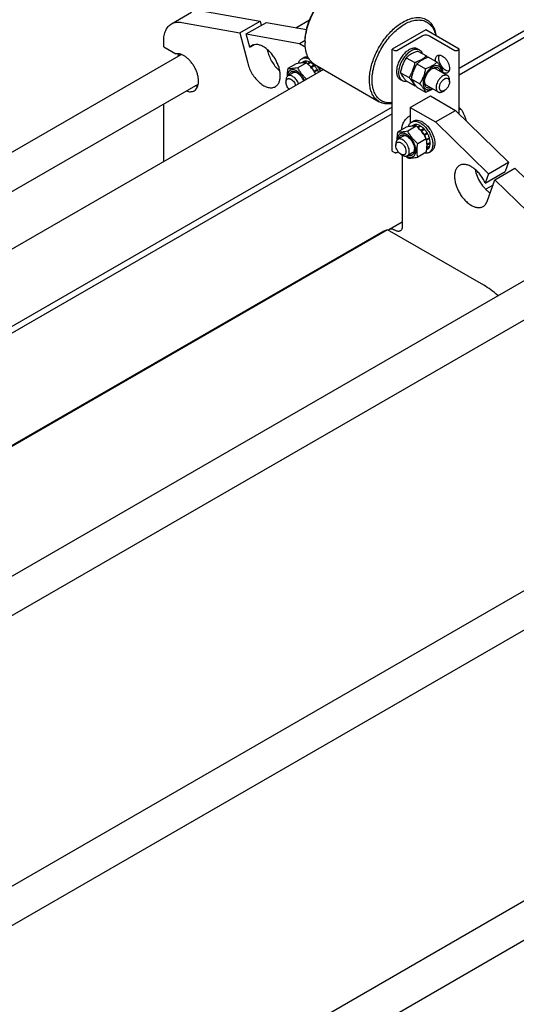
# Model space of a CAD drawing. Units: millimetres. Extents: x 0 to 6269, y -4 to 4433.
# Drawn here: x 4779 to 5248, y 2660 to 3591 of the extents above; entities that cross this region are included whole.
import ezdxf

# ---------------------------------------------------------------- set-up
doc = ezdxf.new("R2010")
doc.units = ezdxf.units.MM
doc.header["$LTSCALE"] = 344.776119
doc.layers.get('0').update_dxf_attribs({"linetype": 'CONTINUOUS'})

msp = doc.modelspace()

# ---------------------------------------------------------------- linework, layer by layer
at = {"color": 7, "linetype": 'Continuous'}
for p, q in [((5830.399, 3911.666), (5194.363, 3544.453)), ((5830.399, 3905.451), (5194.363, 3538.238)), ((4922.526, 3586.617), (4941.523, 3597.585)), ((4951.187, 3598.978), (5006.162, 3589.097)), ((4932.19, 3588.011), (4987.166, 3578.129)), ((4987.166, 3578.129), (5006.162, 3589.097)), ((4993.153, 3577.053), (5012.15, 3588.021)), ((5006.162, 3589.097), (5007.168, 3585.145)), ((5012.15, 3588.021), (5050.078, 3581.204)), ((5040.08, 3583.001), (5052.993, 3590.456)), ((4987.166, 3578.129), (4994.491, 3549.335)), ((4996.355, 3564.467), (4993.153, 3577.053)), ((4993.153, 3577.053), (5043.337, 3568.033)), ((5162.701, 3581.013), (5131.04, 3562.733)), ((5135.346, 3561.563), (5159.218, 3575.346)), ((5194.363, 3562.733), (5162.701, 3581.013)), ((5166.184, 3575.346), (5190.057, 3561.564)), ((4915.107, 3564.923), (4915.107, 3570.219)), ((4996.355, 3564.467), (5000.575, 3566.903)), ((5043.337, 3568.033), (5048.736, 3571.15)), ((5043.337, 3568.033), (5048.899, 3564.822)), ((5048.72, 3570.044), (5048.72, 3568.582)), ((4420.995, 3262.8), (4931.708, 3557.658)), ((4915.107, 3564.923), (4926.565, 3558.308)), ((5012.936, 3562.471), (5013.488, 3560.303)), ((5131.04, 3466.215), (5131.04, 3562.733)), ((5131.04, 3562.733), (5133.066, 3561.563)), ((5155.154, 3562.823), (5157.054, 3561.726)), ((5155.279, 3560.921), (5163.361, 3556.254)), ((5192.337, 3561.564), (5194.363, 3562.733)), ((5194.363, 3501.391), (5194.363, 3562.733)), ((5040.413, 3548.913), (5032.331, 3544.247)), ((5049.911, 3549.762), (5041.829, 3545.095)), ((5047.409, 3550.896), (5045.302, 3549.68)), ((5045.502, 3553.681), (5047.402, 3554.778)), ((5049.921, 3551.384), (5047.217, 3549.822)), ((5050.506, 3551.326), (5047.932, 3549.84)), ((5049.921, 3551.384), (5050.115, 3551.1)), ((5053.469, 3550.295), (5050.955, 3548.844)), ((5054.102, 3549.93), (5051.445, 3548.396)), ((5053.469, 3550.295), (5053.701, 3549.698)), ((5057.065, 3547.539), (5054.216, 3545.893)), ((5057.65, 3546.921), (5054.801, 3545.276)), ((5057.065, 3547.539), (5057.148, 3546.766)), ((5057.148, 3546.766), (5057.65, 3546.921)), ((5057.993, 3548.084), (5118.784, 3512.988)), ((5144.311, 3554.588), (5152.393, 3549.922)), ((5154.443, 3548.739), (5162.525, 3544.073)), ((5165.411, 3555.071), (5173.493, 3550.405)), ((5066, 3543.462), (4535.173, 3236.99)), ((5037.593, 3540.326), (5032.527, 3537.401)), ((5054.216, 3545.893), (5054.253, 3545.541)), ((5054.513, 3545.245), (5057.148, 3546.766)), ((5054.553, 3545.199), (5054.801, 3545.276)), ((5057.313, 3541.887), (5057.247, 3541.641)), ((5060.162, 3543.533), (5057.313, 3541.887)), ((5057.393, 3541.417), (5059.998, 3542.921)), ((5057.554, 3541.167), (5057.76, 3541.112)), ((5060.61, 3542.757), (5057.76, 3541.112)), ((5060.162, 3543.533), (5059.998, 3542.921)), ((5059.998, 3542.921), (5060.61, 3542.757)), ((5062.685, 3545.376), (5062.685, 3541.548)), ((5065.184, 3543.933), (5065.184, 3542.99)), ((5138.827, 3540.454), (5146.909, 3535.788)), ((5172.245, 3544.166), (5183.326, 3537.768)), ((4470.165, 3253.962), (4947.828, 3529.739)), ((5030.673, 3533.301), (5030.673, 3531.473)), ((5138.587, 3534.127), (5140.487, 3533.03)), ((5144.311, 3532.652), (5152.393, 3527.986)), ((5148.959, 3534.605), (5157.041, 3529.939)), ((5163.29, 3528.655), (5174.371, 3522.257)), ((5185.181, 3531.841), (5185.181, 3533.669)), ((5154.443, 3526.803), (5162.525, 3522.137)), ((5178.849, 3522.701), (5180.432, 3523.615)), ((4915.107, 3456.344), (4915.107, 3510.848)), ((5148.137, 3507.528), (5167.134, 3518.496)), ((5167.134, 3518.496), (5190.88, 3504.786)), ((5131.04, 3507.894), (4596.712, 3199.401)), ((5131.04, 3501.678), (4600.716, 3195.497)), ((5148.137, 3507.528), (5148.137, 3492.776)), ((5148.137, 3507.528), (5171.883, 3493.818)), ((5171.883, 3493.818), (5190.88, 3504.786)), ((5190.88, 3504.786), (5241.064, 3455.86)), ((5195.875, 3506.09), (5194.363, 3505.217)), ((5149.352, 3493.725), (5151.252, 3494.822)), ((5153.771, 3491.427), (5151.067, 3489.866)), ((5154.356, 3491.369), (5151.782, 3489.883)), ((5153.771, 3491.427), (5153.965, 3491.143)), ((5171.883, 3493.818), (5222.067, 3444.892)), ((5144.263, 3488.957), (5136.181, 3484.29)), ((5153.761, 3489.805), (5145.679, 3485.139)), ((5151.259, 3490.939), (5149.153, 3489.723)), ((5157.319, 3490.339), (5154.805, 3488.887)), ((5157.952, 3489.973), (5155.295, 3488.439)), ((5157.319, 3490.339), (5157.551, 3489.742)), ((5160.915, 3487.582), (5158.066, 3485.937)), ((5158.066, 3485.937), (5158.103, 3485.585)), ((5158.363, 3485.288), (5160.998, 3486.809)), ((5158.403, 3485.243), (5158.651, 3485.319)), ((5161.5, 3486.964), (5158.651, 3485.319)), ((5160.915, 3487.582), (5160.998, 3486.809)), ((5160.998, 3486.809), (5161.5, 3486.964)), ((5161.163, 3481.931), (5161.097, 3481.684)), ((5164.012, 3483.576), (5161.163, 3481.931)), ((5161.243, 3481.46), (5163.848, 3482.964)), ((5164.46, 3482.8), (5161.611, 3481.155)), ((5164.012, 3483.576), (5163.848, 3482.964)), ((5163.848, 3482.964), (5164.46, 3482.8)), ((5134.523, 3473.345), (5134.523, 3471.517)), ((5141.443, 3480.369), (5136.377, 3477.444)), ((5163.26, 3477.989), (5155.178, 3473.323)), ((5161.404, 3481.211), (5161.611, 3481.155)), ((5166.139, 3478.931), (5163.399, 3477.349)), ((5163.423, 3477.228), (5165.753, 3478.573)), ((5166.381, 3478.115), (5163.562, 3476.488)), ((5164.121, 3472.708), (5163.937, 3472.692)), ((5166.97, 3474.353), (5164.121, 3472.708)), ((5166.97, 3473.622), (5164.121, 3471.977)), ((5166.139, 3478.931), (5165.753, 3478.573)), ((5165.753, 3478.573), (5166.381, 3478.115)), ((5166.569, 3474.122), (5166.97, 3473.622)), ((5131.04, 3466.215), (5133.066, 3465.046)), ((5135.346, 3465.046), (5136.608, 3465.774)), ((5139.272, 3463.291), (5140.855, 3462.377)), ((5150.398, 3464.858), (5145.333, 3461.934)), ((5163.26, 3465.324), (5155.178, 3460.658)), ((5164.46, 3468.074), (5163.62, 3467.589)), ((5166.139, 3470.005), (5163.747, 3468.625)), ((5166.381, 3470.541), (5163.791, 3469.045)), ((5163.945, 3472.196), (5164.121, 3471.977)), ((5165.919, 3465.03), (5167.819, 3466.126)), ((5165.99, 3470.315), (5166.139, 3470.005)), ((5140.538, 3462.56), (5140.538, 3394.924)), ((5222.067, 3444.892), (5241.064, 3455.86)), ((5241.064, 3455.86), (5237.862, 3446.971)), ((5218.865, 3436.003), (5237.862, 3446.971)), ((5222.067, 3444.892), (5218.865, 3436.003)), ((5228.055, 3439.055), (5247.051, 3450.023)), ((5247.051, 3450.023), (5302.027, 3396.426)), ((5220.73, 3418.719), (5228.055, 3439.055)), ((5228.055, 3439.055), (5283.03, 3385.458)), ((5226.308, 3434.205), (5219.372, 3430.201)), ((5128.462, 3392.442), (5140.538, 3399.415)), ((5121.974, 3390.103), (4669.222, 3128.708)), ((5126.667, 3391.964), (4669.768, 3128.175)), ((5126.667, 3391.964), (5122.239, 3390.23)), ((5217.476, 3339.537), (5126.667, 3391.964)), ((5134.206, 3391.268), (5132.939, 3391.999)), ((4744.74, 3049.024), (5278.719, 3357.315)), ((4729.393, 3002.937), (5298.051, 3331.25)), ((4749.205, 2758.392), (5278.719, 3064.105)), ((4729.393, 2709.728), (5298.051, 3038.041)), ((4749.205, 2465.183), (5278.719, 2770.896)), ((4729.393, 2416.518), (5298.051, 2744.831))]:
    msp.add_line(p, q, dxfattribs=at)
for centre, radius, start, end in [((5091.981, 3568.579), 43.261, 178.060948, 179.995675), ((4935.997, 3553.531), 6.185, 137.04969, 142.354513), ((5101.674, 3502.668), 81.712, 39.622873, 40.980432), ((5038.018, 3530.216), 22.549, 24.159857, 28.894306), ((5037.443, 3529.901), 28.435, 27.408436, 36.230866), ((5040.922, 3531.889), 22.489, 23.574477, 28.900111), ((5126.162, 3552.465), 53.727, 347.162947, 349.423417), ((4946.398, 3535.516), 6.185, 277.645129, 282.953029), ((5133.009, 3582.003), 57.39, 289.740835, 290.589236), ((5141.868, 3470.26), 22.549, 24.159857, 28.894306), ((5179.818, 3499.7), 52.505, 226.656947, 229.442886), ((5122.953, 3388.407), 1.958, 111.373861, 119.977517)]:
    msp.add_arc(centre, radius, start, end, dxfattribs=at)
for points, knots in [([(5048.72, 3570.044), (5048.72, 3572.447), (5049.16, 3577.447), (5050.914, 3584.99), (5053.725, 3592.63), (5057.486, 3600.08), (5062.057, 3607.063), (5067.269, 3613.317), (5072.924, 3618.608), (5077.034, 3621.489), (5079.115, 3622.69)], [0, 0, 0, 0, 0.1141547, 0.2373264, 0.3669765, 0.5000011, 0.6330255, 0.7626752, 0.8858462, 1, 1, 1, 1]), ([(5048.745, 3570.042), (5048.826, 3572.454), (5049.394, 3577.441), (5051.264, 3584.934), (5054.12, 3592.494), (5057.865, 3599.861), (5062.373, 3606.789), (5067.491, 3613.041), (5073.046, 3618.407), (5077.08, 3621.393), (5079.128, 3622.669)], [0, 0, 0, 0, 0.1151748, 0.2385469, 0.3677588, 0.4999999, 0.632241, 0.761453, 0.8848251, 1, 1, 1, 1]), ([(4915.107, 3570.219), (4915.107, 3572.034), (4915.319, 3574.699), (4916.139, 3578.049), (4916.972, 3580.281), (4918.035, 3582.279), (4919.318, 3584.022), (4920.81, 3585.49), (4921.939, 3586.278), (4922.526, 3586.617)], [0, 0, 0, 0, 0.2892708, 0.4225365, 0.5484968, 0.6678934, 0.7818679, 0.8919524, 1, 1, 1, 1]), ([(4922.526, 3586.617), (4923.205, 3587.009), (4924.663, 3587.668), (4927.041, 3588.227), (4929.585, 3588.358), (4931.313, 3588.168), (4932.19, 3588.011)], [0, 0, 0, 0, 0.2362322, 0.4783675, 0.7316114, 1, 1, 1, 1]), ([(5118.784, 3512.988), (5117.68, 3513.625), (5115.587, 3515.227), (5113.069, 3518.411), (5111.187, 3522.305), (5109.969, 3526.815), (5109.426, 3531.844), (5109.565, 3537.289), (5110.379, 3543.039), (5111.85, 3548.972), (5113.946, 3554.965), (5116.623, 3560.889), (5119.824, 3566.618), (5123.481, 3572.03), (5127.515, 3577.01), (5131.841, 3581.452), (5136.367, 3585.261), (5139.563, 3587.396), (5141.171, 3588.325)], [0, 0, 0, 0, 0.0428143, 0.0873962, 0.1351791, 0.1870885, 0.2435353, 0.3044932, 0.3695915, 0.4382001, 0.5094982, 0.5825344, 0.6562779, 0.7296667, 0.8016547, 0.8712582, 0.9376069, 1, 1, 1, 1]), ([(5131.04, 3511.917), (5129.495, 3511.747), (5127.172, 3511.746), (5124.218, 3512.368), (5122.174, 3513.116), (5120.282, 3514.151), (5118.557, 3515.463), (5117.014, 3517.042), (5115.176, 3519.532), (5113.406, 3523.304), (5112.21, 3528.516), (5111.905, 3534.362), (5112.491, 3540.68), (5113.946, 3547.294), (5116.229, 3554.014), (5119.273, 3560.648), (5122.99, 3567.002), (5127.272, 3572.892), (5131.995, 3578.148), (5137.021, 3582.617), (5140.621, 3585.082), (5142.438, 3586.131)], [0, 0, 0, 0, 0.0484867, 0.071459, 0.093905, 0.116137, 0.1384827, 0.1612617, 0.1847635, 0.2347693, 0.2898995, 0.350601, 0.4166361, 0.4872604, 0.5613706, 0.6376262, 0.7145523, 0.7906338, 0.8644062, 0.9345511, 1, 1, 1, 1]), ([(5141.171, 3588.325), (5143.137, 3589.46), (5146.154, 3590.896), (5150.292, 3592.102), (5153.23, 3592.595), (5156.056, 3592.694), (5158.744, 3592.394), (5161.266, 3591.696), (5162.825, 3590.967), (5163.559, 3590.543)], [0, 0, 0, 0, 0.2892704, 0.4225359, 0.5484961, 0.6678927, 0.7818674, 0.8919522, 1, 1, 1, 1]), ([(5142.438, 3586.131), (5144.083, 3587.081), (5147.358, 3588.68), (5152.38, 3590.121), (5156.449, 3590.388), (5159.457, 3589.991), (5161.549, 3589.414), (5163.503, 3588.557), (5165.303, 3587.424), (5166.935, 3586.026), (5168.904, 3583.785), (5170.878, 3580.314), (5171.813, 3577.206), (5172.156, 3575.556)], [0, 0, 0, 0, 0.1493454, 0.2850637, 0.4084127, 0.4665223, 0.5229497, 0.5784061, 0.6336688, 0.6895287, 0.7467353, 0.8674861, 1, 1, 1, 1]), ([(5163.559, 3590.543), (5164.151, 3590.201), (5165.295, 3589.431), (5167.398, 3587.555), (5169.627, 3584.575), (5171.514, 3580.25), (5172.225, 3577.058), (5172.467, 3575.377)], [0, 0, 0, 0, 0.112679, 0.2267494, 0.4636925, 0.7197627, 1, 1, 1, 1]), ([(5159.218, 3575.346), (5159.713, 3575.632), (5160.863, 3576.048), (5162.701, 3576.248), (5164.54, 3576.048), (5165.69, 3575.632), (5166.184, 3575.346)], [0, 0, 0, 0, 0.2372178, 0.4999995, 0.7627814, 1, 1, 1, 1]), ([(4998.265, 3566.034), (4997.91, 3565.829), (4997.228, 3565.356), (4996.632, 3564.778), (4996.355, 3564.467)], [0, 0, 0, 0, 0.4956317, 1, 1, 1, 1]), ([(5020.653, 3527.256), (5021.02, 3527.468), (5021.726, 3527.961), (5022.992, 3529.206), (5024.246, 3531.25), (5025.118, 3534.213), (5025.39, 3537.623), (5025.061, 3541.36), (5024.147, 3545.289), (5022.683, 3549.268), (5020.724, 3553.149), (5018.343, 3556.786), (5015.629, 3560.043), (5012.683, 3562.799), (5009.612, 3564.952), (5006.523, 3566.422), (5003.52, 3567.148), (5001.123, 3567.084), (4999.412, 3566.61), (4998.632, 3566.246), (4998.265, 3566.034)], [0, 0, 0, 0, 0.0225457, 0.0455164, 0.0940838, 0.1480812, 0.2084414, 0.2750068, 0.3468302, 0.4224312, 0.5, 0.5775688, 0.6531698, 0.7249932, 0.7915586, 0.8519188, 0.9059162, 0.9544836, 0.9774543, 1, 1, 1, 1]), ([(5057.993, 3548.084), (5057.259, 3548.508), (5055.848, 3549.493), (5053.983, 3551.328), (5052.379, 3553.507), (5051.051, 3556.004), (5050.009, 3558.794), (5048.985, 3562.981), (5048.72, 3566.312), (5048.72, 3568.582)], [0, 0, 0, 0, 0.1080474, 0.2181317, 0.3321061, 0.4515026, 0.5774629, 0.7107287, 1, 1, 1, 1]), ([(4943.955, 3523.367), (4944.56, 3523.716), (4945.697, 3524.647), (4946.951, 3526.557), (4947.755, 3528.911), (4948.099, 3531.627), (4947.982, 3534.621), (4947.411, 3537.801), (4946.406, 3541.065), (4944.998, 3544.307), (4943.236, 3547.423), (4941.174, 3550.311), (4938.882, 3552.876), (4936.433, 3555.035), (4933.904, 3556.718), (4931.372, 3557.871), (4928.915, 3558.452), (4927.308, 3558.432), (4926.565, 3558.308)], [0, 0, 0, 0, 0.044435, 0.0916306, 0.1435906, 0.2012891, 0.2647863, 0.3334529, 0.4061729, 0.4815074, 0.5578296, 0.6334454, 0.7067086, 0.7761401, 0.8405596, 0.8992434, 0.952121, 1, 1, 1, 1]), ([(4928.587, 3555.858), (4928.636, 3556.076), (4928.845, 3556.906), (4929.149, 3557.714), (4929.434, 3558.28)], [0, 0, 0, 0, 0.260956, 1, 1, 1, 1]), ([(4928.857, 3556.014), (4928.923, 3556.214), (4929.199, 3556.973), (4929.576, 3557.697), (4929.913, 3558.19)], [0, 0, 0, 0, 0.2608838, 1, 1, 1, 1]), ([(5013.488, 3560.303), (5013.935, 3558.543), (5015.153, 3555.037), (5017.734, 3550.096), (5020.969, 3545.613), (5023.529, 3543.012), (5024.88, 3541.87)], [0, 0, 0, 0, 0.2478915, 0.5043196, 0.7585148, 1, 1, 1, 1]), ([(5133.066, 3561.563), (5133.228, 3561.47), (5133.604, 3561.334), (5134.206, 3561.268), (5134.808, 3561.334), (5135.184, 3561.47), (5135.346, 3561.563)], [0, 0, 0, 0, 0.2372186, 0.5000005, 0.7627822, 1, 1, 1, 1]), ([(5155.154, 3562.823), (5154.777, 3563.04), (5153.954, 3563.392), (5152.599, 3563.63), (5151.145, 3563.582), (5149.032, 3563.127), (5146.297, 3561.819), (5143.208, 3559.38), (5140.377, 3556.18), (5138.003, 3552.441), (5136.25, 3548.426), (5135.545, 3545.625), (5135.346, 3544.247)], [0, 0, 0, 0, 0.0428411, 0.0872013, 0.1343501, 0.1851651, 0.299032, 0.4288343, 0.5704262, 0.7175347, 0.8630227, 1, 1, 1, 1]), ([(5157.054, 3561.726), (5156.645, 3561.962), (5155.745, 3562.336), (5154.259, 3562.554), (5152.663, 3562.436), (5150.992, 3561.992), (5149.281, 3561.236), (5146.917, 3559.789), (5144.102, 3557.296), (5141.209, 3553.592), (5138.93, 3549.38), (5137.452, 3545.008), (5137.056, 3542.031), (5137.056, 3540.615)], [0, 0, 0, 0, 0.0428487, 0.0874665, 0.1352877, 0.1872386, 0.2437306, 0.3047372, 0.4383725, 0.5826808, 0.7297978, 0.8713535, 1, 1, 1, 1]), ([(5155.279, 3560.921), (5154.19, 3560.53), (5152.087, 3559.708), (5149.139, 3558.241), (5146.547, 3556.536), (5145.019, 3555.246), (5144.311, 3554.588)], [0, 0, 0, 0, 0.2720298, 0.5307151, 0.7728261, 1, 1, 1, 1]), ([(5163.361, 3556.254), (5162.653, 3555.597), (5161.125, 3554.307), (5158.533, 3552.602), (5155.586, 3551.135), (5153.482, 3550.313), (5152.393, 3549.922)], [0, 0, 0, 0, 0.2271739, 0.4692849, 0.7279702, 1, 1, 1, 1]), ([(5159.796, 3558.314), (5159.523, 3559.036), (5158.974, 3560.055), (5157.943, 3561.132), (5157.359, 3561.55), (5157.054, 3561.726)], [0, 0, 0, 0, 0.5198205, 0.7627121, 1, 1, 1, 1]), ([(5171.937, 3551.303), (5171.876, 3551.887), (5171.851, 3553), (5172.151, 3554.548), (5172.706, 3555.625), (5173.308, 3556.268), (5173.651, 3556.515), (5173.831, 3556.618)], [0, 0, 0, 0, 0.2962081, 0.5580152, 0.7883122, 0.8954781, 1, 1, 1, 1]), ([(5173.831, 3556.618), (5174.141, 3556.797), (5174.853, 3557.056), (5176.037, 3557.086), (5177.299, 3556.782), (5178.119, 3556.391), (5178.532, 3556.153)], [0, 0, 0, 0, 0.2177735, 0.4509532, 0.7102022, 1, 1, 1, 1]), ([(5181.698, 3542.625), (5181.108, 3542.966), (5179.954, 3543.819), (5178.425, 3545.42), (5177.093, 3547.315), (5176.039, 3549.391), (5175.327, 3551.522), (5175, 3553.583), (5175.078, 3555.454), (5175.433, 3556.582), (5175.688, 3557.057)], [0, 0, 0, 0, 0.1215269, 0.254317, 0.3935372, 0.5334742, 0.6683218, 0.7929555, 0.9038084, 1, 1, 1, 1]), ([(5178.532, 3556.153), (5179.228, 3555.751), (5180.579, 3554.711), (5182.309, 3552.744), (5183.732, 3550.428), (5184.732, 3547.954), (5185.228, 3545.521), (5185.184, 3543.603), (5184.829, 3542.288), (5184.434, 3541.471), (5183.905, 3540.802), (5183.465, 3540.466), (5183.234, 3540.332)], [0, 0, 0, 0, 0.1286794, 0.2702719, 0.4174275, 0.5617741, 0.6954451, 0.8127107, 0.8646756, 0.9125098, 0.9571396, 1, 1, 1, 1]), ([(5190.057, 3561.564), (5190.219, 3561.47), (5190.595, 3561.334), (5191.197, 3561.268), (5191.798, 3561.334), (5192.175, 3561.47), (5192.337, 3561.564)], [0, 0, 0, 0, 0.2372186, 0.5000005, 0.7627822, 1, 1, 1, 1]), ([(4994.491, 3549.335), (4994.939, 3547.574), (4996.158, 3544.064), (4998.743, 3539.12), (5001.982, 3534.633), (5005.681, 3530.879), (5009.616, 3528.083), (5013.039, 3526.643), (5015.661, 3526.192), (5017.468, 3526.196), (5019.152, 3526.533), (5020.179, 3526.983), (5020.653, 3527.256)], [0, 0, 0, 0, 0.1430581, 0.2910415, 0.4377232, 0.5770472, 0.703987, 0.8155664, 0.8657108, 0.9125612, 0.9569451, 1, 1, 1, 1]), ([(5049.911, 3549.762), (5049.294, 3549.817), (5047.937, 3549.872), (5045.717, 3549.751), (5043.167, 3549.419), (5041.363, 3549.096), (5040.413, 3548.913)], [0, 0, 0, 0, 0.1941896, 0.4252941, 0.6965295, 1, 1, 1, 1]), ([(5042.447, 3549.282), (5042.573, 3549.767), (5042.884, 3550.687), (5043.565, 3551.927), (5044.433, 3552.947), (5045.134, 3553.469), (5045.502, 3553.681)], [0, 0, 0, 0, 0.2735691, 0.5279907, 0.7679262, 1, 1, 1, 1]), ([(5045.502, 3553.681), (5045.967, 3553.95), (5047.009, 3554.361), (5048.737, 3554.526), (5050.589, 3554.259), (5051.814, 3553.825), (5052.433, 3553.551)], [0, 0, 0, 0, 0.2242752, 0.4603528, 0.7172489, 1, 1, 1, 1]), ([(5047.402, 3554.778), (5047.683, 3554.941), (5048.283, 3555.219), (5049.602, 3555.571), (5050.659, 3555.582), (5051.358, 3555.499)], [0, 0, 0, 0, 0.2389488, 0.4827297, 1, 1, 1, 1]), ([(5049.921, 3551.384), (5049.479, 3551.407), (5048.61, 3551.359), (5047.782, 3551.083), (5047.409, 3550.896)], [0, 0, 0, 0, 0.5142283, 1, 1, 1, 1]), ([(5058.703, 3539.249), (5058.153, 3540.227), (5056.965, 3542.16), (5054.892, 3544.893), (5052.522, 3547.434), (5050.798, 3549.001), (5049.911, 3549.762)], [0, 0, 0, 0, 0.2444862, 0.4932451, 0.7455653, 1, 1, 1, 1]), ([(5053.469, 3550.295), (5053.221, 3550.429), (5052.282, 3550.892), (5051.265, 3551.216), (5050.506, 3551.326)], [0, 0, 0, 0, 0.2678662, 1, 1, 1, 1]), ([(5054.216, 3545.893), (5054.067, 3546.043), (5053.48, 3546.618), (5052.853, 3547.153), (5052.365, 3547.521)], [0, 0, 0, 0, 0.2566344, 1, 1, 1, 1]), ([(5057.065, 3547.539), (5056.831, 3547.775), (5055.914, 3548.654), (5054.901, 3549.437), (5054.102, 3549.93)], [0, 0, 0, 0, 0.2616102, 1, 1, 1, 1]), ([(5060.162, 3543.533), (5059.978, 3543.838), (5059.222, 3545.025), (5058.356, 3546.143), (5057.65, 3546.921)], [0, 0, 0, 0, 0.2535917, 1, 1, 1, 1]), ([(5144.311, 3554.588), (5143.646, 3553.542), (5142.38, 3551.378), (5140.808, 3547.923), (5139.624, 3544.255), (5139.066, 3541.73), (5138.827, 3540.454)], [0, 0, 0, 0, 0.2437275, 0.4921424, 0.7447941, 1, 1, 1, 1]), ([(5152.393, 3549.922), (5152.154, 3548.646), (5151.597, 3546.121), (5150.413, 3542.453), (5148.84, 3538.998), (5147.574, 3536.834), (5146.909, 3535.788)], [0, 0, 0, 0, 0.2552059, 0.5078576, 0.7562725, 1, 1, 1, 1]), ([(5154.443, 3548.739), (5153.778, 3547.693), (5152.512, 3545.529), (5150.94, 3542.074), (5149.756, 3538.406), (5149.198, 3535.881), (5148.959, 3534.605)], [0, 0, 0, 0, 0.2437275, 0.4921424, 0.7447941, 1, 1, 1, 1]), ([(5165.411, 3555.071), (5164.322, 3554.68), (5162.218, 3553.858), (5159.271, 3552.391), (5156.678, 3550.686), (5155.151, 3549.396), (5154.443, 3548.739)], [0, 0, 0, 0, 0.2720298, 0.5307151, 0.7728261, 1, 1, 1, 1]), ([(5177.802, 3540.959), (5177.79, 3541.576), (5177.674, 3542.748), (5177.16, 3544.35), (5176.32, 3545.642), (5175.172, 3546.551), (5173.775, 3547.016), (5172.215, 3547.023), (5170.557, 3546.597), (5168.857, 3545.766), (5167.169, 3544.563), (5165.552, 3543.033), (5164.064, 3541.232), (5162.761, 3539.225), (5161.689, 3537.087), (5160.888, 3534.897), (5160.389, 3532.736), (5160.263, 3531.304), (5160.263, 3530.616)], [0, 0, 0, 0, 0.0597028, 0.1131228, 0.1613018, 0.2065449, 0.2520649, 0.3009816, 0.3553973, 0.4161542, 0.4830432, 0.555097, 0.630836, 0.7084654, 0.7860408, 0.8616223, 0.9334276, 1, 1, 1, 1]), ([(5173.493, 3550.405), (5172.785, 3549.748), (5171.257, 3548.458), (5168.665, 3546.752), (5165.717, 3545.285), (5163.614, 3544.464), (5162.525, 3544.073)], [0, 0, 0, 0, 0.2271739, 0.4692849, 0.7279702, 1, 1, 1, 1]), ([(5178.977, 3542.603), (5178.717, 3543.165), (5178.086, 3544.368), (5176.871, 3546.231), (5175.308, 3548.273), (5174.127, 3549.674), (5173.493, 3550.405)], [0, 0, 0, 0, 0.1941906, 0.4252953, 0.6965303, 1, 1, 1, 1]), ([(5032.331, 3544.247), (5032.212, 3543.594), (5031.949, 3541.987), (5031.669, 3539.454), (5031.629, 3537.568), (5031.659, 3536.651)], [0, 0, 0, 0, 0.2605346, 0.6395187, 1, 1, 1, 1]), ([(5040.804, 3541.966), (5040.264, 3542.278), (5039.191, 3542.79), (5037.541, 3543.193), (5035.991, 3543.163), (5034.608, 3542.678), (5033.475, 3541.752), (5032.651, 3540.449), (5032.151, 3538.839), (5032.043, 3537.664), (5032.035, 3537.046)], [0, 0, 0, 0, 0.1452514, 0.2753276, 0.3923921, 0.5016246, 0.6105639, 0.7268468, 0.8558673, 1, 1, 1, 1]), ([(5041.829, 3545.095), (5040.879, 3544.912), (5039.075, 3544.589), (5036.525, 3544.257), (5034.305, 3544.136), (5032.947, 3544.191), (5032.331, 3544.247)], [0, 0, 0, 0, 0.3034705, 0.5747059, 0.8058104, 1, 1, 1, 1]), ([(5042.566, 3529.932), (5042.328, 3530.574), (5041.757, 3531.831), (5040.669, 3533.572), (5039.391, 3535.11), (5037.988, 3536.366), (5036.53, 3537.276), (5035.084, 3537.792), (5033.908, 3537.859), (5033.075, 3537.669), (5032.701, 3537.501), (5032.527, 3537.401)], [0, 0, 0, 0, 0.1486992, 0.2986595, 0.4445534, 0.5815101, 0.7057671, 0.8154744, 0.9117335, 0.956436, 1, 1, 1, 1]), ([(5033.357, 3537.881), (5033.439, 3538.301), (5033.666, 3539.092), (5034.24, 3540.135), (5035.022, 3540.939), (5035.987, 3541.464), (5037.094, 3541.689), (5038.075, 3541.629), (5038.886, 3541.448), (5039.755, 3541.162), (5040.39, 3540.853), (5040.804, 3540.613)], [0, 0, 0, 0, 0.1332992, 0.2545811, 0.3675916, 0.4779561, 0.5919949, 0.7150767, 0.7812403, 0.8507534, 1, 1, 1, 1]), ([(5041.466, 3540.198), (5041.121, 3540.359), (5040.438, 3540.615), (5039.402, 3540.782), (5038.435, 3540.702), (5037.852, 3540.475), (5037.593, 3540.326)], [0, 0, 0, 0, 0.2840293, 0.5413178, 0.7768645, 1, 1, 1, 1]), ([(5048.142, 3533.151), (5047.741, 3534.088), (5046.804, 3535.9), (5045.061, 3538.351), (5043.07, 3540.42), (5041.57, 3541.524), (5040.804, 3541.966)], [0, 0, 0, 0, 0.2626881, 0.5235554, 0.7722396, 1, 1, 1, 1]), ([(5040.804, 3540.613), (5041.49, 3540.217), (5042.832, 3539.222), (5044.604, 3537.352), (5046.139, 3535.139), (5046.951, 3533.504), (5047.292, 3532.661)], [0, 0, 0, 0, 0.2278645, 0.4770453, 0.7381233, 1, 1, 1, 1]), ([(5050.155, 3534.313), (5049.292, 3535.096), (5047.629, 3536.714), (5045.385, 3539.343), (5043.452, 3542.148), (5042.345, 3544.107), (5041.829, 3545.095)], [0, 0, 0, 0, 0.2551743, 0.5075549, 0.7558859, 1, 1, 1, 1]), ([(5057.313, 3541.887), (5057.128, 3542.193), (5056.373, 3543.38), (5055.506, 3544.498), (5054.801, 3545.276)], [0, 0, 0, 0, 0.2535917, 1, 1, 1, 1]), ([(5135.346, 3544.247), (5135.315, 3544.031), (5135.207, 3543.19), (5135.156, 3542.341), (5135.156, 3541.711)], [0, 0, 0, 0, 0.2576103, 1, 1, 1, 1]), ([(5135.156, 3541.711), (5135.156, 3541.51), (5135.171, 3540.735), (5135.248, 3539.961), (5135.346, 3539.395)], [0, 0, 0, 0, 0.2592105, 1, 1, 1, 1]), ([(5135.346, 3539.395), (5135.447, 3538.812), (5135.727, 3537.704), (5136.425, 3536.206), (5137.373, 3534.982), (5138.167, 3534.37), (5138.587, 3534.127)], [0, 0, 0, 0, 0.2785266, 0.5342149, 0.7720591, 1, 1, 1, 1]), ([(5137.056, 3540.615), (5137.056, 3539.775), (5137.183, 3538.178), (5137.828, 3535.986), (5138.756, 3534.473), (5139.693, 3533.552), (5140.215, 3533.187), (5140.487, 3533.03)], [0, 0, 0, 0, 0.2895804, 0.5486337, 0.781636, 0.8918376, 1, 1, 1, 1]), ([(5138.827, 3540.454), (5139.087, 3539.892), (5139.718, 3538.689), (5140.933, 3536.827), (5142.495, 3534.785), (5143.677, 3533.384), (5144.311, 3532.652)], [0, 0, 0, 0, 0.1941906, 0.4252953, 0.6965303, 1, 1, 1, 1]), ([(5162.525, 3544.073), (5162.286, 3542.797), (5161.728, 3540.272), (5160.544, 3536.604), (5158.972, 3533.149), (5157.706, 3530.985), (5157.041, 3529.939)], [0, 0, 0, 0, 0.2552059, 0.5078576, 0.7562725, 1, 1, 1, 1]), ([(5161.435, 3531.292), (5161.435, 3531.893), (5161.545, 3533.143), (5162.142, 3535.709), (5163.53, 3538.857), (5165.562, 3541.632), (5167.486, 3543.433), (5168.513, 3544.153), (5169.034, 3544.454)], [0, 0, 0, 0, 0.1142566, 0.2375384, 0.5000012, 0.7624634, 0.8857445, 1, 1, 1, 1]), ([(5172.245, 3544.166), (5171.986, 3544.315), (5171.403, 3544.542), (5170.437, 3544.623), (5169.401, 3544.456), (5168.718, 3544.2), (5168.373, 3544.039)], [0, 0, 0, 0, 0.2231528, 0.4587075, 0.7159899, 1, 1, 1, 1]), ([(5169.034, 3544.454), (5169.448, 3544.693), (5170.083, 3545.002), (5170.952, 3545.288), (5171.764, 3545.469), (5172.745, 3545.529), (5173.851, 3545.304), (5174.817, 3544.779), (5175.599, 3543.975), (5176.173, 3542.931), (5176.399, 3542.14), (5176.481, 3541.72)], [0, 0, 0, 0, 0.1492433, 0.2187542, 0.2849153, 0.407992, 0.5220268, 0.6323899, 0.7454029, 0.8666913, 1, 1, 1, 1]), ([(5183.234, 3540.332), (5182.927, 3540.155), (5182.226, 3539.898), (5181.06, 3539.862), (5179.817, 3540.151), (5179.007, 3540.529), (5178.599, 3540.759)], [0, 0, 0, 0, 0.2183324, 0.451748, 0.7107833, 1, 1, 1, 1]), ([(5183.326, 3537.768), (5183.031, 3537.939), (5182.352, 3538.185), (5181.225, 3538.213), (5180.023, 3537.924), (5179.242, 3537.552), (5178.849, 3537.325)], [0, 0, 0, 0, 0.2177731, 0.4509526, 0.7102017, 1, 1, 1, 1]), ([(5184.542, 3541.721), (5184.314, 3541.728), (5183.316, 3541.84), (5182.367, 3542.239), (5181.698, 3542.625)], [0, 0, 0, 0, 0.2278328, 1, 1, 1, 1]), ([(5185.181, 3533.669), (5185.181, 3534.123), (5185.113, 3534.985), (5184.763, 3536.171), (5184.175, 3537.133), (5183.622, 3537.598), (5183.326, 3537.768)], [0, 0, 0, 0, 0.2897993, 0.5490487, 0.7822278, 1, 1, 1, 1]), ([(5032.527, 3537.401), (5032.232, 3537.23), (5031.679, 3536.766), (5031.091, 3535.804), (5030.741, 3534.618), (5030.673, 3533.755), (5030.673, 3533.301)], [0, 0, 0, 0, 0.2177726, 0.4509519, 0.7102012, 1, 1, 1, 1]), ([(5030.673, 3531.473), (5030.673, 3531.773), (5030.713, 3532.345), (5030.914, 3533.143), (5031.25, 3533.819), (5031.718, 3534.347), (5032.305, 3534.706), (5032.984, 3534.877), (5033.729, 3534.862), (5034.828, 3534.587), (5036.23, 3533.774), (5037.731, 3532.307), (5038.984, 3530.456), (5039.582, 3529.054), (5039.799, 3528.334)], [0, 0, 0, 0, 0.0618241, 0.1179568, 0.168939, 0.2161759, 0.261894, 0.3087137, 0.3589657, 0.4142007, 0.5411997, 0.6877549, 0.8446593, 1, 1, 1, 1]), ([(5033.578, 3524.742), (5033.139, 3525.209), (5032.34, 3526.238), (5031.425, 3527.938), (5030.831, 3529.702), (5030.673, 3530.902), (5030.673, 3531.473)], [0, 0, 0, 0, 0.2571701, 0.5190887, 0.771008, 1, 1, 1, 1]), ([(5140.487, 3533.03), (5140.792, 3532.854), (5141.446, 3532.557), (5142.894, 3532.203), (5144.052, 3532.237), (5144.814, 3532.362)], [0, 0, 0, 0, 0.2372824, 0.4801711, 1, 1, 1, 1]), ([(5146.909, 3535.788), (5147.543, 3535.057), (5148.725, 3533.656), (5150.287, 3531.614), (5151.502, 3529.751), (5152.133, 3528.548), (5152.393, 3527.986)], [0, 0, 0, 0, 0.3034696, 0.5747047, 0.8058094, 1, 1, 1, 1]), ([(5148.959, 3534.605), (5149.219, 3534.043), (5149.85, 3532.84), (5151.065, 3530.977), (5152.627, 3528.935), (5153.809, 3527.534), (5154.443, 3526.803)], [0, 0, 0, 0, 0.1941906, 0.4252953, 0.6965303, 1, 1, 1, 1]), ([(5157.041, 3529.939), (5157.675, 3529.207), (5158.857, 3527.806), (5160.419, 3525.764), (5161.634, 3523.902), (5162.265, 3522.699), (5162.525, 3522.137)], [0, 0, 0, 0, 0.3034696, 0.5747047, 0.8058094, 1, 1, 1, 1]), ([(5160.263, 3530.616), (5160.263, 3529.995), (5160.356, 3528.815), (5160.828, 3527.19), (5161.621, 3525.865), (5162.722, 3524.908), (5164.079, 3524.383), (5165.609, 3524.309), (5167.243, 3524.667), (5168.309, 3525.15), (5168.846, 3525.446)], [0, 0, 0, 0, 0.1454306, 0.2757366, 0.3930433, 0.5024534, 0.6114219, 0.7275503, 0.8562623, 1, 1, 1, 1]), ([(5167.525, 3526.209), (5167.121, 3526.07), (5166.322, 3525.871), (5165.131, 3525.846), (5164.045, 3526.121), (5163.107, 3526.695), (5162.359, 3527.541), (5161.92, 3528.42), (5161.672, 3529.213), (5161.484, 3530.109), (5161.435, 3530.813), (5161.435, 3531.292)], [0, 0, 0, 0, 0.1332997, 0.254582, 0.3675926, 0.477957, 0.5919957, 0.7150771, 0.7812405, 0.8507536, 1, 1, 1, 1]), ([(5161.464, 3532.073), (5161.497, 3531.694), (5161.617, 3530.974), (5161.99, 3529.993), (5162.543, 3529.196), (5163.031, 3528.804), (5163.29, 3528.655)], [0, 0, 0, 0, 0.2840291, 0.5413175, 0.7768643, 1, 1, 1, 1]), ([(5178.849, 3537.325), (5178.186, 3536.942), (5176.899, 3535.952), (5175.252, 3534.078), (5173.897, 3531.873), (5172.944, 3529.516), (5172.472, 3527.199), (5172.514, 3525.373), (5172.852, 3524.121), (5173.228, 3523.342), (5173.732, 3522.705), (5174.15, 3522.385), (5174.371, 3522.257)], [0, 0, 0, 0, 0.1286793, 0.2702719, 0.4174277, 0.5617746, 0.6954459, 0.8127114, 0.8646763, 0.9125103, 0.9571399, 1, 1, 1, 1]), ([(5180.432, 3523.615), (5180.137, 3523.445), (5179.551, 3523.165), (5178.65, 3522.948), (5177.804, 3522.97), (5177.051, 3523.243), (5176.438, 3523.758), (5175.996, 3524.48), (5175.734, 3525.369), (5175.653, 3526.392), (5175.751, 3527.513), (5176.125, 3529.117), (5176.993, 3531.086), (5178.482, 3533.119), (5179.758, 3534.193), (5180.432, 3534.583)], [0, 0, 0, 0, 0.0604317, 0.1144928, 0.1631177, 0.2085299, 0.2539423, 0.3025677, 0.3566297, 0.4170622, 0.4837074, 0.5556167, 0.7087092, 0.8618011, 1, 1, 1, 1]), ([(5180.432, 3534.583), (5180.727, 3534.753), (5181.313, 3535.032), (5182.214, 3535.249), (5183.06, 3535.228), (5183.813, 3534.955), (5184.426, 3534.439), (5184.867, 3533.717), (5185.13, 3532.828), (5185.181, 3532.181), (5185.181, 3531.841)], [0, 0, 0, 0, 0.1448987, 0.2745227, 0.3911119, 0.499998, 0.6088845, 0.7254746, 0.8550999, 1, 1, 1, 1]), ([(5185.181, 3531.841), (5185.181, 3531.062), (5184.889, 3529.42), (5183.871, 3527.113), (5182.382, 3525.078), (5181.106, 3524.004), (5180.432, 3523.615)], [0, 0, 0, 0, 0.2372191, 0.5000011, 0.7627825, 1, 1, 1, 1]), ([(4936.502, 3523.198), (4937.171, 3522.947), (4938.495, 3522.561), (4940.481, 3522.373), (4942.331, 3522.617), (4943.45, 3523.075), (4943.955, 3523.367)], [0, 0, 0, 0, 0.2790148, 0.5348363, 0.7724755, 1, 1, 1, 1]), ([(4947.228, 3527.458), (4947.023, 3527.47), (4946.17, 3527.549), (4945.329, 3527.741), (4944.707, 3527.936)], [0, 0, 0, 0, 0.2398493, 1, 1, 1, 1]), ([(4947.39, 3527.918), (4947.197, 3527.903), (4946.389, 3527.873), (4945.578, 3527.967), (4944.978, 3528.092)], [0, 0, 0, 0, 0.2403145, 1, 1, 1, 1]), ([(5162.525, 3522.137), (5163.128, 3522.353), (5165.432, 3523.221), (5167.674, 3524.278), (5169.23, 3525.225)], [0, 0, 0, 0, 0.2602069, 1, 1, 1, 1]), ([(5174.371, 3522.257), (5174.667, 3522.087), (5175.345, 3521.84), (5176.473, 3521.812), (5177.674, 3522.102), (5178.456, 3522.474), (5178.849, 3522.701)], [0, 0, 0, 0, 0.2177731, 0.4509526, 0.7102017, 1, 1, 1, 1]), ([(5131.039, 3511.278), (5129.928, 3511.07), (5127.735, 3510.814), (5124.508, 3510.962), (5121.492, 3511.659), (5119.644, 3512.491), (5118.784, 3512.988)], [0, 0, 0, 0, 0.2687768, 0.5221042, 0.7640743, 1, 1, 1, 1]), ([(5194.363, 3507.531), (5194.497, 3507.415), (5195.018, 3506.953), (5195.516, 3506.465), (5195.875, 3506.09)], [0, 0, 0, 0, 0.2547534, 1, 1, 1, 1]), ([(5195.875, 3506.09), (5196.438, 3505.289), (5197.519, 3503.629), (5198.912, 3500.971), (5200.02, 3498.125), (5200.554, 3496.142), (5200.78, 3495.135)], [0, 0, 0, 0, 0.2431792, 0.4911009, 0.7437886, 1, 1, 1, 1]), ([(5140.276, 3486.655), (5140.213, 3487.187), (5140.202, 3488.323), (5140.48, 3490.067), (5141.035, 3491.87), (5141.845, 3493.654), (5142.875, 3495.342), (5144.078, 3496.86), (5145.403, 3498.141), (5146.377, 3498.834), (5146.871, 3499.119)], [0, 0, 0, 0, 0.1090415, 0.2291045, 0.3577068, 0.4914342, 0.6263779, 0.7585168, 0.884091, 1, 1, 1, 1]), ([(5146.297, 3489.325), (5146.423, 3489.81), (5146.734, 3490.731), (5147.415, 3491.97), (5148.284, 3492.991), (5148.984, 3493.512), (5149.352, 3493.725)], [0, 0, 0, 0, 0.2735691, 0.5279907, 0.7679262, 1, 1, 1, 1]), ([(5146.871, 3499.119), (5146.975, 3499.18), (5147.384, 3499.404), (5147.812, 3499.595), (5148.137, 3499.71)], [0, 0, 0, 0, 0.2598367, 1, 1, 1, 1]), ([(5149.352, 3493.725), (5149.624, 3493.882), (5150.2, 3494.152), (5151.467, 3494.502), (5153.241, 3494.549), (5155.462, 3494.012), (5156.908, 3493.324), (5157.636, 3492.904)], [0, 0, 0, 0, 0.1081633, 0.2183657, 0.4513689, 0.7104216, 1, 1, 1, 1]), ([(5151.252, 3494.822), (5151.523, 3494.978), (5152.1, 3495.248), (5153.367, 3495.599), (5155.14, 3495.646), (5157.362, 3495.109), (5158.808, 3494.421), (5159.535, 3494.001)], [0, 0, 0, 0, 0.1081633, 0.2183657, 0.4513689, 0.7104216, 1, 1, 1, 1]), ([(5153.771, 3491.427), (5153.329, 3491.45), (5152.46, 3491.402), (5151.632, 3491.126), (5151.259, 3490.939)], [0, 0, 0, 0, 0.5142283, 1, 1, 1, 1]), ([(5157.319, 3490.339), (5157.072, 3490.472), (5156.132, 3490.936), (5155.116, 3491.259), (5154.356, 3491.369)], [0, 0, 0, 0, 0.2678662, 1, 1, 1, 1]), ([(5157.636, 3492.904), (5158.862, 3492.196), (5161.242, 3490.364), (5164.289, 3486.898), (5166.797, 3482.818), (5168.559, 3478.461), (5169.31, 3474.776), (5169.381, 3472.006), (5169.181, 3470.146), (5168.73, 3468.477), (5168.034, 3467.036), (5167.102, 3465.858), (5166.328, 3465.265), (5165.919, 3465.03)], [0, 0, 0, 0, 0.1286454, 0.2702004, 0.417317, 0.5616254, 0.6952611, 0.7562679, 0.8127602, 0.8647114, 0.912533, 0.957151, 1, 1, 1, 1]), ([(5159.535, 3494.001), (5160.762, 3493.293), (5163.142, 3491.461), (5166.189, 3487.995), (5168.697, 3483.915), (5170.458, 3479.558), (5171.21, 3475.873), (5171.281, 3473.103), (5171.08, 3471.242), (5170.63, 3469.574), (5169.933, 3468.133), (5169.001, 3466.955), (5168.227, 3466.362), (5167.819, 3466.126)], [0, 0, 0, 0, 0.1286454, 0.2702004, 0.417317, 0.5616254, 0.6952611, 0.7562679, 0.8127602, 0.8647114, 0.912533, 0.957151, 1, 1, 1, 1]), ([(5136.181, 3484.29), (5136.063, 3483.638), (5135.799, 3482.031), (5135.519, 3479.498), (5135.48, 3477.612), (5135.51, 3476.694)], [0, 0, 0, 0, 0.2605346, 0.6395187, 1, 1, 1, 1]), ([(5144.654, 3482.01), (5144.115, 3482.321), (5143.041, 3482.833), (5141.392, 3483.236), (5139.841, 3483.207), (5138.458, 3482.722), (5137.325, 3481.796), (5136.501, 3480.493), (5136.001, 3478.883), (5135.893, 3477.708), (5135.885, 3477.089)], [0, 0, 0, 0, 0.1452514, 0.2753276, 0.3923921, 0.5016246, 0.6105639, 0.7268468, 0.8558673, 1, 1, 1, 1]), ([(5145.679, 3485.139), (5144.729, 3484.956), (5142.925, 3484.633), (5140.375, 3484.301), (5138.155, 3484.18), (5136.797, 3484.235), (5136.181, 3484.29)], [0, 0, 0, 0, 0.3034705, 0.5747059, 0.8058104, 1, 1, 1, 1]), ([(5137.207, 3477.925), (5137.289, 3478.344), (5137.516, 3479.135), (5138.09, 3480.179), (5138.872, 3480.982), (5139.837, 3481.507), (5140.944, 3481.732), (5141.925, 3481.672), (5142.736, 3481.491), (5143.605, 3481.205), (5144.24, 3480.896), (5144.655, 3480.657)], [0, 0, 0, 0, 0.1332992, 0.2545811, 0.3675916, 0.4779561, 0.5919949, 0.7150767, 0.7812403, 0.8507534, 1, 1, 1, 1]), ([(5153.761, 3489.805), (5153.145, 3489.861), (5151.787, 3489.916), (5149.567, 3489.795), (5147.017, 3489.463), (5145.213, 3489.14), (5144.263, 3488.957)], [0, 0, 0, 0, 0.1941896, 0.4252941, 0.6965295, 1, 1, 1, 1]), ([(5144.779, 3461.685), (5145.321, 3461.381), (5146.397, 3460.886), (5148.048, 3460.514), (5149.595, 3460.582), (5150.966, 3461.11), (5152.077, 3462.079), (5152.874, 3463.421), (5153.342, 3465.067), (5153.479, 3466.956), (5153.286, 3469.022), (5152.773, 3471.191), (5151.959, 3473.385), (5150.873, 3475.523), (5149.556, 3477.526), (5148.058, 3479.32), (5146.432, 3480.838), (5145.252, 3481.665), (5144.654, 3482.01)], [0, 0, 0, 0, 0.0599315, 0.1135512, 0.1618645, 0.2071491, 0.2526179, 0.3014215, 0.3557023, 0.4163327, 0.4831209, 0.5551057, 0.6308072, 0.7084252, 0.7860072, 0.8616037, 0.9334229, 1, 1, 1, 1]), ([(5155.178, 3473.323), (5154.192, 3474.168), (5152.284, 3475.913), (5149.7, 3478.772), (5147.494, 3481.862), (5146.253, 3484.04), (5145.679, 3485.139)], [0, 0, 0, 0, 0.2552065, 0.5078583, 0.756273, 1, 1, 1, 1]), ([(5163.26, 3477.989), (5162.686, 3479.088), (5161.445, 3481.266), (5159.239, 3484.355), (5156.655, 3487.215), (5154.747, 3488.96), (5153.761, 3489.805)], [0, 0, 0, 0, 0.243727, 0.4921417, 0.7447935, 1, 1, 1, 1]), ([(5158.066, 3485.937), (5157.917, 3486.087), (5157.33, 3486.661), (5156.703, 3487.196), (5156.216, 3487.565)], [0, 0, 0, 0, 0.2566344, 1, 1, 1, 1]), ([(5160.915, 3487.582), (5160.681, 3487.818), (5159.764, 3488.698), (5158.751, 3489.481), (5157.952, 3489.973)], [0, 0, 0, 0, 0.2616102, 1, 1, 1, 1]), ([(5161.163, 3481.931), (5160.978, 3482.236), (5160.223, 3483.424), (5159.357, 3484.541), (5158.651, 3485.319)], [0, 0, 0, 0, 0.2535917, 1, 1, 1, 1]), ([(5164.012, 3483.576), (5163.828, 3483.881), (5163.073, 3485.069), (5162.206, 3486.186), (5161.5, 3486.964)], [0, 0, 0, 0, 0.2535917, 1, 1, 1, 1]), ([(5166.139, 3478.931), (5166.033, 3479.26), (5165.569, 3480.589), (5164.973, 3481.871), (5164.46, 3482.8)], [0, 0, 0, 0, 0.2456289, 1, 1, 1, 1]), ([(5136.377, 3477.444), (5136.082, 3477.274), (5135.529, 3476.809), (5134.941, 3475.847), (5134.591, 3474.662), (5134.523, 3473.799), (5134.523, 3473.345)], [0, 0, 0, 0, 0.2177726, 0.4509519, 0.7102012, 1, 1, 1, 1]), ([(5134.523, 3471.517), (5134.523, 3471.857), (5134.574, 3472.505), (5134.836, 3473.394), (5135.278, 3474.115), (5135.891, 3474.631), (5136.644, 3474.904), (5137.49, 3474.926), (5138.391, 3474.708), (5139.318, 3474.267), (5140.239, 3473.621), (5141.442, 3472.496), (5142.712, 3470.76), (5143.729, 3468.454), (5144.021, 3466.812), (5144.021, 3466.033)], [0, 0, 0, 0, 0.0604324, 0.1144943, 0.1631198, 0.2085325, 0.253945, 0.3025701, 0.3566315, 0.4170633, 0.4837078, 0.5556165, 0.7087082, 0.8618002, 1, 1, 1, 1]), ([(5147.187, 3466.033), (5147.187, 3466.798), (5146.973, 3468.408), (5146.174, 3470.771), (5144.942, 3473.048), (5143.377, 3475.051), (5141.607, 3476.619), (5140.005, 3477.495), (5138.751, 3477.828), (5137.888, 3477.892), (5137.085, 3477.774), (5136.598, 3477.572), (5136.377, 3477.444)], [0, 0, 0, 0, 0.1286802, 0.2702732, 0.4174288, 0.5617751, 0.6954458, 0.8127109, 0.8646758, 0.9125099, 0.9571396, 1, 1, 1, 1]), ([(5145.317, 3480.241), (5144.972, 3480.402), (5144.288, 3480.659), (5143.252, 3480.826), (5142.285, 3480.745), (5141.702, 3480.519), (5141.443, 3480.369)], [0, 0, 0, 0, 0.2840293, 0.5413178, 0.7768645, 1, 1, 1, 1]), ([(5144.655, 3480.657), (5145.175, 3480.356), (5146.202, 3479.636), (5148.126, 3477.836), (5150.158, 3475.06), (5151.546, 3471.912), (5152.143, 3469.346), (5152.253, 3468.096), (5152.253, 3467.495)], [0, 0, 0, 0, 0.114257, 0.2375386, 0.5000007, 0.7624624, 0.8857437, 1, 1, 1, 1]), ([(5155.178, 3460.658), (5154.962, 3461.6), (5154.609, 3463.568), (5154.429, 3466.666), (5154.632, 3469.952), (5154.972, 3472.185), (5155.178, 3473.323)], [0, 0, 0, 0, 0.2271748, 0.4692862, 0.7279712, 1, 1, 1, 1]), ([(5163.26, 3465.324), (5163.466, 3466.462), (5163.806, 3468.695), (5164.009, 3471.981), (5163.828, 3475.079), (5163.475, 3477.047), (5163.26, 3477.989)], [0, 0, 0, 0, 0.2720288, 0.5307138, 0.7728252, 1, 1, 1, 1]), ([(5164.121, 3472.708), (5164.113, 3472.983), (5164.043, 3474.132), (5163.838, 3475.271), (5163.624, 3476.119)], [0, 0, 0, 0, 0.238903, 1, 1, 1, 1]), ([(5166.97, 3474.353), (5166.962, 3474.656), (5166.881, 3475.925), (5166.636, 3477.181), (5166.381, 3478.115)], [0, 0, 0, 0, 0.2380548, 1, 1, 1, 1]), ([(5166.381, 3470.541), (5166.472, 3470.768), (5166.809, 3471.763), (5166.946, 3472.818), (5166.97, 3473.622)], [0, 0, 0, 0, 0.2333407, 1, 1, 1, 1]), ([(5133.066, 3465.046), (5133.228, 3464.952), (5133.604, 3464.816), (5134.206, 3464.75), (5134.808, 3464.816), (5135.184, 3464.952), (5135.346, 3465.046)], [0, 0, 0, 0, 0.2372186, 0.5000005, 0.7627822, 1, 1, 1, 1]), ([(5139.272, 3463.291), (5138.598, 3463.68), (5137.322, 3464.754), (5135.832, 3466.789), (5134.815, 3469.097), (5134.523, 3470.738), (5134.523, 3471.517)], [0, 0, 0, 0, 0.2372194, 0.5000005, 0.7627814, 1, 1, 1, 1]), ([(5144.021, 3466.033), (5144.021, 3465.693), (5143.97, 3465.045), (5143.708, 3464.156), (5143.266, 3463.434), (5142.653, 3462.919), (5141.9, 3462.646), (5141.054, 3462.624), (5140.153, 3462.842), (5139.567, 3463.121), (5139.272, 3463.291)], [0, 0, 0, 0, 0.1448992, 0.2745236, 0.391113, 0.499999, 0.6088853, 0.7254751, 0.8551001, 1, 1, 1, 1]), ([(5145.333, 3461.934), (5145.628, 3462.104), (5146.181, 3462.569), (5146.769, 3463.531), (5147.119, 3464.716), (5147.187, 3465.579), (5147.187, 3466.033)], [0, 0, 0, 0, 0.2177726, 0.4509519, 0.7102012, 1, 1, 1, 1]), ([(5152.253, 3467.495), (5152.253, 3467.017), (5152.204, 3466.312), (5152.017, 3465.416), (5151.768, 3464.623), (5151.329, 3463.744), (5150.581, 3462.898), (5149.643, 3462.324), (5148.556, 3462.049), (5147.365, 3462.074), (5146.567, 3462.273), (5146.162, 3462.412)], [0, 0, 0, 0, 0.1492438, 0.2187551, 0.2849165, 0.4079937, 0.5220287, 0.6323917, 0.7454043, 0.8666921, 1, 1, 1, 1]), ([(5150.398, 3464.858), (5150.657, 3465.008), (5151.145, 3465.399), (5151.698, 3466.196), (5152.071, 3467.176), (5152.191, 3467.896), (5152.224, 3468.274)], [0, 0, 0, 0, 0.2231525, 0.4587071, 0.7159896, 1, 1, 1, 1]), ([(5165.919, 3465.03), (5165.614, 3464.853), (5164.96, 3464.556), (5163.512, 3464.202), (5162.355, 3464.236), (5161.593, 3464.36)], [0, 0, 0, 0, 0.2372876, 0.480179, 1, 1, 1, 1]), ([(5163.87, 3469.98), (5163.907, 3470.137), (5164.042, 3470.795), (5164.106, 3471.467), (5164.121, 3471.977)], [0, 0, 0, 0, 0.2397251, 1, 1, 1, 1]), ([(5164.46, 3468.074), (5164.809, 3468.304), (5165.462, 3468.883), (5165.938, 3469.611), (5166.139, 3470.005)], [0, 0, 0, 0, 0.4857706, 1, 1, 1, 1]), ([(5140.855, 3462.377), (5141.248, 3462.15), (5142.03, 3461.778), (5143.231, 3461.488), (5144.358, 3461.516), (5145.037, 3461.763), (5145.333, 3461.934)], [0, 0, 0, 0, 0.2897993, 0.5490488, 0.7822279, 1, 1, 1, 1]), ([(5145.679, 3459.809), (5146.296, 3459.754), (5147.653, 3459.699), (5149.874, 3459.82), (5152.423, 3460.152), (5154.227, 3460.475), (5155.178, 3460.658)], [0, 0, 0, 0, 0.1941896, 0.4252941, 0.6965295, 1, 1, 1, 1]), ([(5218.865, 3436.003), (5218.209, 3437.501), (5216.702, 3440.408), (5213.951, 3444.397), (5210.816, 3447.87), (5207.444, 3450.663), (5204.474, 3452.369), (5202.117, 3453.243), (5199.955, 3453.756), (5197.815, 3453.818), (5195.86, 3453.34), (5194.979, 3452.939), (5194.567, 3452.701)], [0, 0, 0, 0, 0.1513161, 0.3019599, 0.447173, 0.5827559, 0.705624, 0.7618918, 0.8147107, 0.9110187, 0.9560271, 1, 1, 1, 1]), ([(5194.567, 3452.701), (5194.2, 3452.489), (5193.494, 3451.997), (5192.228, 3450.751), (5190.975, 3448.707), (5190.102, 3445.744), (5189.83, 3442.334), (5190.16, 3438.598), (5191.073, 3434.668), (5192.537, 3430.689), (5194.496, 3426.809), (5196.877, 3423.172), (5199.591, 3419.915), (5202.537, 3417.158), (5205.609, 3415.005), (5208.698, 3413.536), (5211.7, 3412.809), (5214.097, 3412.873), (5215.809, 3413.347), (5216.588, 3413.712), (5216.955, 3413.924)], [0, 0, 0, 0, 0.0225457, 0.0455164, 0.0940838, 0.1480812, 0.2084414, 0.2750068, 0.3468302, 0.4224312, 0.5, 0.5775688, 0.6531698, 0.7249932, 0.7915586, 0.8519188, 0.9059162, 0.9544836, 0.9774543, 1, 1, 1, 1]), ([(5209.336, 3449.054), (5209.733, 3446.851), (5211.072, 3442.418), (5214.267, 3436.255), (5217.814, 3431.656), (5221.04, 3428.579), (5222.745, 3427.284), (5223.609, 3426.712)], [0, 0, 0, 0, 0.2474842, 0.5078544, 0.7639815, 0.8854137, 1, 1, 1, 1]), ([(5216.955, 3413.924), (5217.38, 3414.169), (5218.192, 3414.752), (5219.618, 3416.268), (5220.364, 3417.704), (5220.73, 3418.719)], [0, 0, 0, 0, 0.236629, 0.4791714, 1, 1, 1, 1]), ([(5127.456, 3391.509), (5127.59, 3391.7), (5127.893, 3392.052), (5128.266, 3392.329), (5128.462, 3392.442)], [0, 0, 0, 0, 0.508105, 1, 1, 1, 1]), ([(5128.462, 3392.442), (5128.757, 3392.613), (5129.436, 3392.859), (5130.563, 3392.888), (5131.765, 3392.598), (5132.546, 3392.226), (5132.939, 3391.999)], [0, 0, 0, 0, 0.2177735, 0.4509532, 0.7102022, 1, 1, 1, 1]), ([(5138.684, 3390.824), (5138.388, 3390.654), (5137.709, 3390.407), (5136.582, 3390.379), (5135.381, 3390.669), (5134.599, 3391.041), (5134.206, 3391.268)], [0, 0, 0, 0, 0.2177735, 0.4509532, 0.7102022, 1, 1, 1, 1]), ([(5140.538, 3394.924), (5140.538, 3394.47), (5140.47, 3393.607), (5140.12, 3392.421), (5139.532, 3391.459), (5138.979, 3390.995), (5138.684, 3390.824)], [0, 0, 0, 0, 0.2897988, 0.5490482, 0.7822274, 1, 1, 1, 1]), ([(5230.844, 3329.676), (5228.727, 3331.59), (5224.441, 3335.122), (5219.807, 3338.191), (5217.476, 3339.537)], [0, 0, 0, 0, 0.5145843, 1, 1, 1, 1])]:
    msp.add_open_spline(points, degree=3, knots=knots, dxfattribs=at)

doc.saveas('drawing.dxf')
